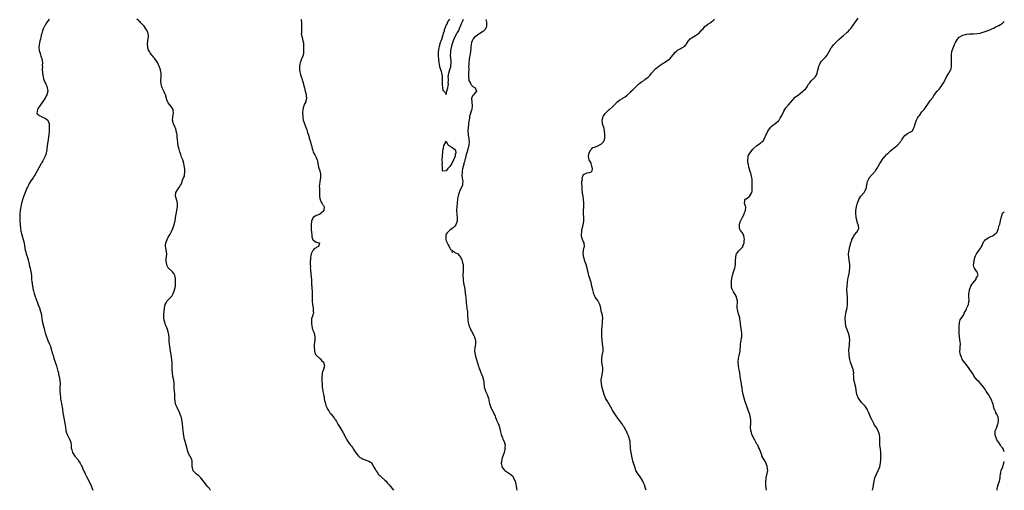
# Model space of a CAD drawing. Units: inches. Extents: x 2568000 to 2571000, y 1500000 to 1503000.
# Drawn here: x 2570455 to 2571000, y 1500000 to 1500261 of the extents above; entities that cross this region are included whole.
import ezdxf

# ---------------------------------------------------------------- set-up
doc = ezdxf.new("R2010")
doc.units = ezdxf.units.IN
doc.header["$MEASUREMENT"] = 0
doc.layers.add('LD25681500_10ft', color=71, linetype='Continuous')

msp = doc.modelspace()

# ---------------------------------------------------------------- linework, layer by layer
at = {"layer": 'LD25681500_10ft'}
for points, elevation in [([(2570471.04, 1500261), (2570469.63, 1500259), (2570468.65, 1500257.35), (2570468.46, 1500257), (2570467.99, 1500255.99), (2570467.57, 1500255), (2570467.47, 1500254.53), (2570466.94, 1500253.06), (2570466.84, 1500252.84), (2570466.38, 1500251), (2570466.2, 1500249.8), (2570465.99, 1500249), (2570465.75, 1500247.75), (2570465.63, 1500247), (2570465.43, 1500245), (2570465.62, 1500243.62), (2570465.69, 1500243), (2570466.05, 1500241.95), (2570466.55, 1500240.55), (2570467.05, 1500239), (2570467.32, 1500237), (2570467.29, 1500235.29), (2570467.31, 1500234.69), (2570467.27, 1500233), (2570467.36, 1500231.36), (2570467.4, 1500231), (2570467.72, 1500229), (2570467.98, 1500227.98), (2570468.3, 1500227), (2570469.24, 1500225), (2570469.76, 1500223.76), (2570470.05, 1500223), (2570470.15, 1500222.15), (2570470.26, 1500221), (2570469.75, 1500219), (2570469.5, 1500218.5), (2570469, 1500217.54), (2570468.67, 1500217), (2570465.86, 1500213), (2570465, 1500211.65), (2570464.62, 1500211), (2570464.44, 1500209.56), (2570464.22, 1500209), (2570464.49, 1500208.49), (2570465, 1500208.11), (2570465.58, 1500207.58), (2570466.8, 1500207), (2570467, 1500206.93), (2570469, 1500205.96), (2570469.6, 1500205.6), (2570470.28, 1500205), (2570470.55, 1500204.55), (2570471.1, 1500203.1), (2570471.13, 1500203), (2570471.14, 1500202.86), (2570471.17, 1500201), (2570471.06, 1500198.94), (2570470.85, 1500197), (2570470.27, 1500193), (2570470.02, 1500191), (2570469.83, 1500189), (2570469.63, 1500187.63), (2570469.51, 1500187), (2570469.36, 1500186.64), (2570468.83, 1500185), (2570467.51, 1500182.49), (2570467, 1500181.54), (2570466.8, 1500181.2), (2570466.67, 1500181), (2570465.34, 1500178.66), (2570463.4, 1500175), (2570463, 1500174.32), (2570462.16, 1500173), (2570461, 1500171.4), (2570460.07, 1500169.93), (2570459.58, 1500169), (2570459, 1500167.84), (2570458.62, 1500167), (2570458.16, 1500165.84), (2570457.78, 1500165), (2570457.03, 1500163.03), (2570456.55, 1500161.45), (2570456.38, 1500161), (2570456.13, 1500160.13), (2570455.83, 1500159), (2570455.4, 1500157), (2570455.08, 1500155.08), (2570454.84, 1500153), (2570454.76, 1500151), (2570454.78, 1500150.78), (2570454.85, 1500149), (2570455.21, 1500145), (2570455.45, 1500143.45), (2570455.54, 1500143), (2570455.79, 1500142.21), (2570456.25, 1500140.25), (2570456.72, 1500139), (2570457.19, 1500137), (2570457.38, 1500135.38), (2570457.79, 1500133), (2570458.1, 1500132.1), (2570458.39, 1500131), (2570459.02, 1500129), (2570459.57, 1500127), (2570459.77, 1500126.23), (2570460.23, 1500124.23), (2570460.56, 1500123), (2570460.98, 1500121.02), (2570461.23, 1500119), (2570461.38, 1500117), (2570461.54, 1500115.54), (2570461.58, 1500115), (2570461.68, 1500114.32), (2570461.9, 1500113), (2570462.31, 1500111), (2570462.45, 1500110.45), (2570462.79, 1500109), (2570463.34, 1500107.34), (2570463.44, 1500107), (2570463.68, 1500106.32), (2570464.43, 1500104.43), (2570465, 1500102.71), (2570465.67, 1500101), (2570466.37, 1500099), (2570466.75, 1500097.25), (2570466.85, 1500096.85), (2570467.07, 1500095), (2570467.43, 1500093), (2570467.96, 1500091), (2570468.25, 1500089.75), (2570468.58, 1500088.58), (2570468.9, 1500087), (2570469, 1500086.64), (2570469.56, 1500085), (2570470.02, 1500084.02), (2570470.43, 1500083), (2570471.32, 1500081), (2570471.78, 1500079.78), (2570472.05, 1500079), (2570473, 1500075.68), (2570473.23, 1500074.77), (2570473.75, 1500073), (2570474.07, 1500072.07), (2570474.41, 1500071), (2570475.09, 1500069), (2570475.96, 1500066.04), (2570476.18, 1500065), (2570476.25, 1500064.25), (2570476.65, 1500063), (2570477.05, 1500061), (2570477.12, 1500059), (2570477.11, 1500058.89), (2570477.01, 1500057), (2570477, 1500055), (2570477.16, 1500053.16), (2570477.15, 1500053), (2570477.38, 1500051.38), (2570477.39, 1500051), (2570477.44, 1500050.56), (2570477.71, 1500049), (2570477.92, 1500047.92), (2570478.45, 1500045), (2570478.5, 1500044.5), (2570478.71, 1500043), (2570478.95, 1500041), (2570479.3, 1500039), (2570479.71, 1500037), (2570479.88, 1500035.88), (2570480.29, 1500033.71), (2570480.39, 1500033), (2570480.48, 1500032.48), (2570480.99, 1500031), (2570482.04, 1500029), (2570482.36, 1500028.36), (2570482.92, 1500027), (2570483, 1500026.53), (2570483.19, 1500025), (2570483.34, 1500023.34), (2570483.39, 1500023), (2570483.6, 1500022.4), (2570484.05, 1500021), (2570484.39, 1500020.39), (2570485.32, 1500019), (2570486.9, 1500017), (2570487.77, 1500015.77), (2570488.26, 1500015), (2570489, 1500013.57), (2570489.27, 1500013), (2570489.77, 1500011.77), (2570490.13, 1500011), (2570490.39, 1500010.39), (2570491, 1500009.18), (2570491.67, 1500007.67), (2570494.11, 1500003), (2570494.97, 1500001), (2570495.19, 1500000)], 8720), ([(2570560.41, 1500000), (2570560.26, 1500000.32), (2570559.82, 1500001), (2570559, 1500001.96), (2570558.08, 1500003), (2570557.62, 1500003.62), (2570555, 1500006.97), (2570553.94, 1500007.94), (2570552.58, 1500009), (2570550.86, 1500010.86), (2570550.77, 1500011), (2570550.39, 1500012.39), (2570550.28, 1500013), (2570550.34, 1500015), (2570550.19, 1500016.19), (2570550.02, 1500017), (2570548.3, 1500020.3), (2570548.02, 1500021), (2570547.69, 1500022.31), (2570547.5, 1500023), (2570547.01, 1500025), (2570546.43, 1500027), (2570546.09, 1500028.09), (2570545.89, 1500029), (2570545.68, 1500030.32), (2570545.54, 1500031), (2570545.46, 1500031.46), (2570545.32, 1500033), (2570545.18, 1500034.82), (2570544.96, 1500036.96), (2570544.62, 1500039), (2570544.32, 1500040.32), (2570544.08, 1500041), (2570543.53, 1500042.47), (2570543.37, 1500043), (2570542.6, 1500044.6), (2570541.9, 1500045.9), (2570541.39, 1500047), (2570541.28, 1500047.28), (2570540.86, 1500049), (2570540.69, 1500051), (2570540.59, 1500053.41), (2570540.44, 1500055), (2570540.34, 1500056.34), (2570540.32, 1500057.68), (2570540.27, 1500059), (2570540.04, 1500061), (2570539.63, 1500063), (2570539.34, 1500065), (2570539.27, 1500066.73), (2570539.25, 1500069), (2570539.11, 1500071), (2570538.65, 1500075), (2570538.36, 1500077), (2570537.86, 1500079.86), (2570537.67, 1500081), (2570537.54, 1500082.46), (2570537.51, 1500083), (2570537.53, 1500083.53), (2570537.48, 1500085), (2570537.24, 1500087), (2570537, 1500087.78), (2570536.6, 1500089), (2570535.78, 1500091), (2570535.59, 1500091.59), (2570535.08, 1500093), (2570534.67, 1500095), (2570534.63, 1500096.63), (2570534.59, 1500097), (2570534.6, 1500097.4), (2570534.72, 1500099), (2570534.92, 1500101), (2570535.24, 1500102.76), (2570535.31, 1500103), (2570535.8, 1500103.8), (2570536.46, 1500105), (2570536.72, 1500105.28), (2570537, 1500105.52), (2570537.77, 1500106.23), (2570538.51, 1500107), (2570539, 1500107.58), (2570539.71, 1500109), (2570540.1, 1500109.9), (2570540.48, 1500111), (2570541.02, 1500113), (2570541.12, 1500115.12), (2570541.04, 1500117.04), (2570541, 1500117.36), (2570540.63, 1500119), (2570540.07, 1500120.07), (2570539.35, 1500121), (2570539, 1500121.39), (2570537.09, 1500123), (2570537, 1500123.15), (2570536.39, 1500124.39), (2570536.15, 1500125), (2570536.03, 1500125.97), (2570535.86, 1500127), (2570535.92, 1500127.92), (2570536.2, 1500131), (2570535.95, 1500133), (2570535.71, 1500134.29), (2570535.56, 1500135), (2570535.57, 1500135.57), (2570535.7, 1500137), (2570536.06, 1500137.94), (2570536.41, 1500139), (2570537, 1500140.14), (2570537.51, 1500141), (2570538.04, 1500141.96), (2570538.66, 1500143), (2570539.55, 1500145), (2570539.95, 1500146.05), (2570540.27, 1500147), (2570540.7, 1500148.7), (2570540.79, 1500149), (2570540.83, 1500149.17), (2570541, 1500150.53), (2570541.1, 1500151.1), (2570541.36, 1500153), (2570541.77, 1500155), (2570542.12, 1500157), (2570542.13, 1500158.13), (2570542.13, 1500159), (2570541.93, 1500159.93), (2570540.98, 1500163), (2570541.28, 1500165), (2570541.58, 1500165.58), (2570542.43, 1500167), (2570543, 1500167.79), (2570543.74, 1500169), (2570544.27, 1500169.73), (2570545, 1500171.74), (2570545.54, 1500173), (2570545.96, 1500174.04), (2570546.11, 1500175), (2570546.14, 1500176.14), (2570546.28, 1500177), (2570546.24, 1500177.76), (2570546.09, 1500179), (2570545.9, 1500179.9), (2570545.63, 1500181), (2570545.02, 1500183.02), (2570544.45, 1500184.45), (2570544.01, 1500185.99), (2570543.48, 1500187.48), (2570543.02, 1500189), (2570542.59, 1500190.59), (2570542.52, 1500191), (2570542.35, 1500192.35), (2570542.25, 1500193), (2570542.13, 1500193.87), (2570542.03, 1500196.03), (2570541.87, 1500197), (2570541.81, 1500197.81), (2570541.5, 1500199), (2570541.4, 1500199.4), (2570541, 1500200.5), (2570540.88, 1500200.88), (2570539.97, 1500203), (2570539.7, 1500203.7), (2570539.4, 1500205), (2570539.58, 1500206.42), (2570539.59, 1500207), (2570539.71, 1500207.71), (2570539.99, 1500209), (2570539.77, 1500210.23), (2570539.68, 1500211), (2570539.44, 1500211.44), (2570539, 1500212.07), (2570538.56, 1500212.56), (2570537, 1500214.67), (2570536.79, 1500215), (2570536.29, 1500216.29), (2570535.52, 1500219), (2570535.37, 1500219.37), (2570534.76, 1500220.76), (2570534.09, 1500222.09), (2570533.68, 1500223), (2570533.51, 1500223.51), (2570533.08, 1500225), (2570532.93, 1500227), (2570533.1, 1500229.1), (2570533.13, 1500231), (2570532.72, 1500232.72), (2570532.69, 1500233), (2570532.53, 1500233.47), (2570531.97, 1500235), (2570531.68, 1500235.68), (2570530.98, 1500237), (2570529.35, 1500239.35), (2570529, 1500239.72), (2570528.47, 1500240.47), (2570528.02, 1500241), (2570527, 1500242.39), (2570526.58, 1500243), (2570526.05, 1500244.05), (2570525.73, 1500245), (2570525.63, 1500245.63), (2570525.58, 1500247), (2570525.79, 1500249), (2570525.84, 1500250.16), (2570526.03, 1500251), (2570526.07, 1500252.07), (2570525.71, 1500253.71), (2570525, 1500255), (2570524.24, 1500256.24), (2570523.6, 1500257), (2570523, 1500257.74), (2570521.93, 1500259), (2570521.49, 1500259.49), (2570521, 1500259.89), (2570520.43, 1500260.43), (2570519.64, 1500261)], 8710), ([(2570610.4, 1500261), (2570610.58, 1500260.58), (2570610.81, 1500259), (2570610.84, 1500257.16), (2570610.88, 1500257), (2570610.76, 1500255), (2570610.74, 1500253.26), (2570610.72, 1500253), (2570611, 1500251.43), (2570611.08, 1500251.08), (2570611.09, 1500250.91), (2570611.59, 1500249), (2570611.83, 1500247.83), (2570611.91, 1500246.09), (2570611.99, 1500245), (2570611.97, 1500243.97), (2570612, 1500243), (2570611.94, 1500242.06), (2570611.68, 1500241), (2570611, 1500239.22), (2570610.88, 1500239), (2570610.36, 1500237.64), (2570610.06, 1500237), (2570609.83, 1500235.83), (2570609.7, 1500235), (2570609.72, 1500234.28), (2570609.67, 1500233), (2570609.85, 1500231.85), (2570609.99, 1500231), (2570610.26, 1500230.26), (2570610.62, 1500229), (2570610.75, 1500228.75), (2570611.25, 1500227.25), (2570611.31, 1500227), (2570611.91, 1500225), (2570612.07, 1500224.07), (2570612.4, 1500223), (2570612.86, 1500221.14), (2570612.9, 1500220.9), (2570613, 1500220.57), (2570613.31, 1500219.31), (2570613.35, 1500219), (2570613.35, 1500218.65), (2570613.49, 1500217), (2570613.05, 1500215), (2570613, 1500214.88), (2570612.31, 1500213.69), (2570612.07, 1500213), (2570611.82, 1500211.82), (2570611.58, 1500211), (2570611.45, 1500209), (2570611.48, 1500207), (2570611.55, 1500206.45), (2570611.78, 1500205), (2570612.12, 1500204.12), (2570612.44, 1500203), (2570613.72, 1500199.72), (2570613.95, 1500199), (2570614.22, 1500198.22), (2570614.68, 1500196.68), (2570615, 1500195.51), (2570615.13, 1500195.13), (2570615.75, 1500193), (2570616.01, 1500192.01), (2570616.32, 1500191), (2570616.77, 1500189.23), (2570616.83, 1500188.83), (2570617, 1500188.32), (2570617.27, 1500187.27), (2570617.4, 1500187), (2570618.17, 1500185.83), (2570618.75, 1500184.75), (2570619, 1500184.4), (2570619.39, 1500183.39), (2570619.57, 1500183), (2570619.68, 1500182.32), (2570619.85, 1500181), (2570620.07, 1500180.07), (2570620.29, 1500179), (2570621.02, 1500177), (2570621.34, 1500175.34), (2570621.37, 1500175), (2570621.26, 1500173), (2570620.97, 1500171), (2570620.8, 1500169.2), (2570620.73, 1500169), (2570620.68, 1500168.67), (2570620.73, 1500167), (2570620.82, 1500165.18), (2570620.8, 1500165), (2570620.82, 1500164.82), (2570620.73, 1500163), (2570621, 1500161.55), (2570621.06, 1500161), (2570621.67, 1500159.67), (2570622.07, 1500159), (2570622.38, 1500158.38), (2570623, 1500157.73), (2570623.32, 1500157), (2570623.22, 1500155), (2570623.16, 1500154.84), (2570623, 1500154.61), (2570622.09, 1500153.91), (2570621, 1500152.92), (2570620.84, 1500152.84), (2570619, 1500152.25), (2570617.16, 1500151), (2570617.09, 1500150.91), (2570617, 1500150.74), (2570616.36, 1500149), (2570616.08, 1500147), (2570616.09, 1500145.91), (2570616.24, 1500144.24), (2570616.32, 1500143), (2570616.47, 1500141.53), (2570616.47, 1500140.47), (2570617, 1500138.82), (2570617.39, 1500138.61), (2570619, 1500137.41), (2570620.81, 1500137), (2570620.87, 1500136.87), (2570620.27, 1500135), (2570619.37, 1500134.63), (2570619, 1500134.31), (2570618.02, 1500133.98), (2570617.23, 1500133), (2570617, 1500132.79), (2570616.21, 1500131), (2570615.91, 1500130.09), (2570615.8, 1500129), (2570615.8, 1500127.8), (2570615.68, 1500127), (2570615.61, 1500126.39), (2570615.65, 1500125), (2570615.73, 1500123.73), (2570615.69, 1500123), (2570615.73, 1500122.27), (2570615.92, 1500119.92), (2570616.22, 1500117.78), (2570616.3, 1500117), (2570616.42, 1500115), (2570616.44, 1500113.56), (2570616.46, 1500113), (2570616.54, 1500112.54), (2570616.71, 1500109.29), (2570616.8, 1500108.8), (2570616.76, 1500107), (2570616.75, 1500104.75), (2570616.89, 1500103), (2570617.2, 1500101), (2570617.28, 1500099.28), (2570617.36, 1500099), (2570617.39, 1500098.61), (2570617.01, 1500097), (2570616.44, 1500095), (2570616.29, 1500093.71), (2570616.27, 1500093), (2570616.34, 1500092.34), (2570616.45, 1500091), (2570616.97, 1500089.03), (2570617.6, 1500087.6), (2570617.78, 1500087), (2570618.27, 1500085), (2570618.22, 1500084.22), (2570618.18, 1500083), (2570617.89, 1500081), (2570617.87, 1500079.87), (2570617.88, 1500079), (2570618.02, 1500077.98), (2570618.02, 1500077), (2570618.18, 1500076.18), (2570618.79, 1500075), (2570621, 1500073.08), (2570621.08, 1500073), (2570621.95, 1500071.95), (2570622.94, 1500071), (2570622.94, 1500070.94), (2570623.57, 1500069), (2570623.01, 1500067), (2570622.42, 1500065.58), (2570622.3, 1500065), (2570622.25, 1500064.25), (2570622.06, 1500063), (2570622.03, 1500062.03), (2570622.08, 1500061), (2570622.05, 1500060.05), (2570622.17, 1500059), (2570622.28, 1500057.72), (2570622.27, 1500057), (2570622.39, 1500056.39), (2570622.6, 1500055), (2570622.71, 1500054.71), (2570623, 1500053.19), (2570623.33, 1500051.33), (2570623.35, 1500051), (2570623.4, 1500050.6), (2570623.73, 1500049), (2570624.04, 1500048.04), (2570624.32, 1500047), (2570625, 1500045.43), (2570625.21, 1500045), (2570625.94, 1500043.94), (2570626.54, 1500043), (2570627, 1500042.44), (2570628.11, 1500041), (2570628.53, 1500040.53), (2570629, 1500039.83), (2570629.36, 1500039.36), (2570629.55, 1500039), (2570630.13, 1500038.13), (2570631, 1500036.61), (2570631.61, 1500035.61), (2570632.02, 1500035), (2570633.9, 1500031.9), (2570635.3, 1500029), (2570635.95, 1500027.95), (2570636.46, 1500027), (2570637, 1500026.36), (2570637.98, 1500025), (2570638.45, 1500024.45), (2570639, 1500023.7), (2570639.31, 1500023.31), (2570639.47, 1500023), (2570640.17, 1500021.83), (2570640.81, 1500020.81), (2570641, 1500020.53), (2570642.32, 1500019), (2570643, 1500018.42), (2570644.35, 1500017.65), (2570645, 1500017.3), (2570646.67, 1500016.67), (2570647, 1500016.49), (2570648.19, 1500016.19), (2570649, 1500015.51), (2570649.36, 1500015.36), (2570649.55, 1500015), (2570650.43, 1500013.57), (2570650.9, 1500012.9), (2570651.62, 1500011.62), (2570651.91, 1500011), (2570653, 1500009.46), (2570653.36, 1500009), (2570654.12, 1500008.12), (2570655, 1500007.42), (2570655.2, 1500007.2), (2570657, 1500005.6), (2570657.62, 1500005), (2570658.21, 1500004.21), (2570659, 1500003.49), (2570659.22, 1500003.23), (2570659.45, 1500003), (2570661.06, 1500001), (2570661.82, 1500000)], 8700), ([(2570692.68, 1500261), (2570692.19, 1500260.19), (2570691.56, 1500259), (2570691.47, 1500258.54), (2570691, 1500257.82), (2570690.75, 1500257.25), (2570690.61, 1500257), (2570690.34, 1500256.34), (2570689.9, 1500255), (2570689.77, 1500254.23), (2570689.3, 1500253), (2570689, 1500252.1), (2570688.68, 1500251), (2570688.28, 1500249.72), (2570687.48, 1500247.48), (2570687.33, 1500247), (2570687.29, 1500246.71), (2570687, 1500245.82), (2570686.8, 1500245), (2570686.54, 1500243), (2570686.5, 1500241), (2570686.54, 1500240.54), (2570686.63, 1500239), (2570686.68, 1500238.68), (2570686.84, 1500237), (2570687, 1500235.9), (2570687.25, 1500234.75), (2570687.79, 1500233), (2570688.13, 1500232.13), (2570688.41, 1500231), (2570688.66, 1500229.34), (2570688.74, 1500229), (2570688.76, 1500228.77), (2570688.75, 1500227), (2570688.7, 1500225.3), (2570688.71, 1500224.71), (2570688.82, 1500223), (2570689, 1500221.6), (2570689.64, 1500221), (2570690.36, 1500220.36), (2570691, 1500219.22), (2570691.3, 1500221), (2570691.76, 1500223), (2570691.97, 1500223.96), (2570692.14, 1500225), (2570692.1, 1500225.9), (2570692.16, 1500227), (2570692.15, 1500228.15), (2570692.06, 1500229), (2570692.36, 1500231), (2570693.03, 1500233), (2570693.5, 1500234.5), (2570693.59, 1500235), (2570693.69, 1500237), (2570693.63, 1500237.63), (2570693.42, 1500239.42), (2570693.29, 1500241), (2570693.47, 1500242.53), (2570693.45, 1500243), (2570693.51, 1500243.51), (2570694.09, 1500246.09), (2570694.32, 1500247), (2570694.92, 1500249.08), (2570695.58, 1500250.42), (2570695.77, 1500251), (2570696.76, 1500253), (2570697, 1500253.41), (2570697.7, 1500254.3), (2570698.65, 1500256.65), (2570698.83, 1500257), (2570699, 1500257.53), (2570699.44, 1500258.56), (2570699.59, 1500259), (2570700.08, 1500260.08), (2570700.52, 1500261)], 8690), ([(2570712.81, 1500260.81), (2570713, 1500260.06), (2570713.28, 1500259.28), (2570713.2, 1500258.8), (2570713.31, 1500257), (2570713, 1500256.28), (2570712.29, 1500255), (2570711.65, 1500254.35), (2570711, 1500253.87), (2570709.58, 1500253), (2570709, 1500252.56), (2570707.57, 1500251.57), (2570706.69, 1500251), (2570705.91, 1500250.09), (2570705.23, 1500249), (2570705, 1500248.01), (2570704.74, 1500247), (2570704.62, 1500245.38), (2570704.6, 1500244.6), (2570704.46, 1500243), (2570704.23, 1500241.77), (2570704.1, 1500241), (2570703.82, 1500239.82), (2570703.65, 1500239), (2570703.57, 1500238.43), (2570703.39, 1500237), (2570703.44, 1500235.44), (2570703.38, 1500234.62), (2570703.41, 1500233), (2570703.33, 1500231.33), (2570703.3, 1500231), (2570703.23, 1500229), (2570703.4, 1500227.4), (2570703.49, 1500227), (2570704.2, 1500225.8), (2570704.56, 1500225), (2570704.71, 1500224.71), (2570705, 1500224.49), (2570705.69, 1500223.69), (2570707.01, 1500223), (2570707.63, 1500221), (2570707, 1500220.07), (2570706.01, 1500219), (2570705.51, 1500218.49), (2570704.98, 1500217.02), (2570705.06, 1500215), (2570705.38, 1500213), (2570705.18, 1500211.18), (2570705.16, 1500211), (2570705, 1500210.56), (2570704.52, 1500209.48), (2570704.24, 1500208.24), (2570703.88, 1500207), (2570703.81, 1500206.19), (2570703.38, 1500203.38), (2570703.37, 1500202.63), (2570703.12, 1500201), (2570702.98, 1500198.98), (2570703.1, 1500197), (2570703.36, 1500195.36), (2570703.44, 1500195), (2570703.47, 1500194.53), (2570703.67, 1500193), (2570703.56, 1500191.56), (2570703.43, 1500191), (2570703.31, 1500190.69), (2570702.98, 1500188.98), (2570702.34, 1500187), (2570701.96, 1500186.04), (2570701.8, 1500185), (2570701.43, 1500183.42), (2570701.28, 1500183), (2570701, 1500181.9), (2570700.73, 1500181.27), (2570700.71, 1500181), (2570700.65, 1500180.65), (2570699.88, 1500178.12), (2570699.74, 1500177), (2570699.71, 1500175.71), (2570699.62, 1500175), (2570699.67, 1500174.33), (2570699.83, 1500173), (2570699.92, 1500171.92), (2570700.09, 1500171), (2570700.04, 1500169.96), (2570699.88, 1500169), (2570699.03, 1500167), (2570698.33, 1500165.67), (2570698.11, 1500165), (2570697.8, 1500163.8), (2570697.54, 1500163), (2570697.44, 1500162.56), (2570697.19, 1500161), (2570697, 1500159.27), (2570696.95, 1500159), (2570696.78, 1500157.22), (2570696.7, 1500155), (2570696.78, 1500153.22), (2570696.79, 1500152.79), (2570696.97, 1500151), (2570697.01, 1500149), (2570696.31, 1500147), (2570695.74, 1500146.26), (2570695, 1500145.6), (2570694.61, 1500145.39), (2570694.18, 1500145), (2570693, 1500144.14), (2570691.77, 1500143), (2570691.41, 1500142.59), (2570691, 1500141.79), (2570690.77, 1500141.23), (2570690.75, 1500141), (2570690.78, 1500140.78), (2570690.75, 1500139), (2570691, 1500138.1), (2570691.5, 1500137), (2570691.94, 1500135.94), (2570692.65, 1500135), (2570693, 1500134.04), (2570693.34, 1500133.34), (2570694.18, 1500133), (2570693.99, 1500131.99), (2570695, 1500132.53), (2570695.71, 1500131.71), (2570697, 1500131.25), (2570697.13, 1500131.12), (2570699, 1500128.89), (2570699.63, 1500127.63), (2570699.8, 1500127), (2570700, 1500126), (2570700.26, 1500125), (2570700.39, 1500123), (2570700.34, 1500121.66), (2570700.17, 1500119), (2570700.25, 1500117), (2570700.32, 1500116.32), (2570700.52, 1500115), (2570700.92, 1500113.08), (2570701, 1500112.61), (2570701.23, 1500111), (2570701.65, 1500107.65), (2570701.76, 1500107), (2570701.89, 1500106.11), (2570701.98, 1500105), (2570702.01, 1500104.01), (2570702.21, 1500102.21), (2570702.36, 1500101), (2570702.46, 1500100.46), (2570702.66, 1500099), (2570702.77, 1500097.23), (2570702.81, 1500096.81), (2570702.88, 1500095), (2570703, 1500094.14), (2570703.13, 1500093), (2570703.48, 1500091.48), (2570703.62, 1500091), (2570704.15, 1500089.85), (2570704.64, 1500088.64), (2570705, 1500088.16), (2570706.25, 1500085.75), (2570706.59, 1500085), (2570706.65, 1500084.65), (2570707, 1500083.65), (2570707.17, 1500083), (2570707.12, 1500081), (2570707, 1500080.25), (2570706.74, 1500079), (2570706.65, 1500077.35), (2570706.64, 1500077), (2570706.95, 1500075), (2570707.49, 1500073), (2570708.6, 1500069.4), (2570708.7, 1500069), (2570708.75, 1500068.75), (2570709, 1500068.12), (2570709.28, 1500067.28), (2570709.69, 1500066.31), (2570710.19, 1500065), (2570710.4, 1500064.4), (2570711, 1500062.99), (2570711.54, 1500061), (2570711.72, 1500059.73), (2570711.81, 1500059), (2570711.9, 1500058.1), (2570712.04, 1500057), (2570712.25, 1500056.25), (2570712.62, 1500055), (2570713, 1500054.22), (2570713.55, 1500053), (2570713.96, 1500051.96), (2570714.3, 1500051), (2570714.8, 1500048.8), (2570715, 1500048.08), (2570715.27, 1500047), (2570716.1, 1500045), (2570716.4, 1500044.4), (2570717.11, 1500043.11), (2570718.07, 1500041), (2570718.28, 1500040.28), (2570718.83, 1500039), (2570718.88, 1500038.88), (2570719.75, 1500037), (2570720.13, 1500036.13), (2570720.49, 1500035), (2570720.86, 1500033.14), (2570721.37, 1500031), (2570722.15, 1500029), (2570722.38, 1500028.38), (2570723, 1500027), (2570723.51, 1500025), (2570723.47, 1500023.47), (2570723.52, 1500023), (2570723.44, 1500022.56), (2570722.99, 1500021.01), (2570722.3, 1500019), (2570722, 1500018), (2570721.74, 1500017), (2570721.4, 1500015), (2570721.48, 1500014.52), (2570721.66, 1500013), (2570722.22, 1500012.22), (2570723, 1500011.37), (2570723.16, 1500011.16), (2570723.33, 1500011), (2570725, 1500009.93), (2570726.73, 1500008.73), (2570727, 1500008.51), (2570727.76, 1500007.76), (2570728.22, 1500007), (2570729, 1500005.19), (2570729.06, 1500005), (2570729.44, 1500003.44), (2570729.67, 1500002.33), (2570729.91, 1500001), (2570730.01, 1500000.09), (2570730.04, 1500000)], 8690), ([(2570801.6, 1500000), (2570801.37, 1500001), (2570800.68, 1500003), (2570800.14, 1500004.14), (2570799.84, 1500005), (2570798.7, 1500007), (2570798.01, 1500008.01), (2570797.21, 1500009), (2570796.03, 1500011), (2570795.78, 1500011.78), (2570795.33, 1500013), (2570794.72, 1500015), (2570794.36, 1500016.36), (2570794.14, 1500017), (2570793.67, 1500019), (2570793.35, 1500021), (2570793.09, 1500022.91), (2570792.74, 1500027), (2570792.39, 1500028.39), (2570792.28, 1500029), (2570791.91, 1500030.09), (2570791.53, 1500031), (2570791.34, 1500031.34), (2570791, 1500032.17), (2570790.73, 1500032.73), (2570790.63, 1500033), (2570789.51, 1500035), (2570789.3, 1500035.3), (2570789, 1500035.77), (2570788.15, 1500037), (2570787, 1500038.61), (2570785.95, 1500039.95), (2570785, 1500041.23), (2570783.5, 1500043.5), (2570783, 1500044.38), (2570782.11, 1500046.11), (2570781.4, 1500047.4), (2570780.64, 1500048.64), (2570780.39, 1500049), (2570779.24, 1500051), (2570778.4, 1500053), (2570777.82, 1500055), (2570777.33, 1500057), (2570776.95, 1500059), (2570776.82, 1500061), (2570776.83, 1500061.17), (2570777.04, 1500062.96), (2570777.49, 1500065), (2570777.61, 1500066.39), (2570777.76, 1500067), (2570777.72, 1500067.72), (2570777.54, 1500069), (2570777.14, 1500071), (2570777.06, 1500073), (2570777.35, 1500074.66), (2570777.84, 1500077), (2570777.87, 1500078.13), (2570777.82, 1500079), (2570777.67, 1500079.66), (2570777.29, 1500083), (2570777.29, 1500083.29), (2570777.19, 1500085), (2570777.14, 1500086.86), (2570777.16, 1500087.16), (2570777.17, 1500089), (2570777.25, 1500090.75), (2570777.5, 1500093), (2570777.58, 1500094.42), (2570777.69, 1500095), (2570777.43, 1500097), (2570777, 1500098.68), (2570776.56, 1500100.56), (2570776.54, 1500101), (2570776.38, 1500101.62), (2570775.99, 1500103), (2570775.74, 1500103.74), (2570775, 1500105.05), (2570773.5, 1500107), (2570773.31, 1500107.31), (2570773, 1500107.98), (2570772.7, 1500108.7), (2570772.48, 1500109.52), (2570772.05, 1500111), (2570771.62, 1500113), (2570771.18, 1500115.18), (2570770.75, 1500116.75), (2570770.01, 1500119), (2570769.77, 1500119.77), (2570768.92, 1500123), (2570768.36, 1500125), (2570768.04, 1500125.96), (2570767.72, 1500127), (2570767.59, 1500127.59), (2570767.14, 1500129), (2570766.88, 1500131), (2570767.05, 1500133), (2570767.37, 1500134.63), (2570767.5, 1500135), (2570767.37, 1500137), (2570767, 1500137.71), (2570766.51, 1500139), (2570766.07, 1500140.07), (2570765.95, 1500141), (2570765.86, 1500141.86), (2570765.96, 1500143), (2570766.12, 1500144.12), (2570766.31, 1500145), (2570766.83, 1500147), (2570767.23, 1500149), (2570767.22, 1500150.78), (2570767.24, 1500151), (2570767.25, 1500151.25), (2570766.98, 1500153), (2570766.91, 1500155), (2570767.1, 1500157), (2570767.16, 1500159), (2570767, 1500161), (2570766.73, 1500163), (2570766.49, 1500164.49), (2570766.45, 1500165), (2570766.3, 1500166.3), (2570766.25, 1500167), (2570766.21, 1500168.21), (2570766.1, 1500169.9), (2570766.14, 1500171), (2570766.34, 1500172.34), (2570766.29, 1500173), (2570767.01, 1500174.99), (2570769, 1500175.87), (2570770.04, 1500176.04), (2570771, 1500176.3), (2570771.71, 1500177), (2570771.95, 1500178.05), (2570771.84, 1500179), (2570771.58, 1500179.58), (2570771.19, 1500181), (2570771, 1500181.48), (2570770.08, 1500183), (2570769.84, 1500183.84), (2570769.7, 1500185), (2570770.1, 1500187), (2570771, 1500188.58), (2570771.32, 1500189), (2570772.15, 1500189.85), (2570773, 1500190.05), (2570774.54, 1500190.54), (2570775, 1500190.77), (2570775.37, 1500191), (2570777, 1500191.92), (2570777.97, 1500193), (2570778.33, 1500193.67), (2570778.77, 1500195), (2570778.85, 1500197), (2570778.82, 1500197.18), (2570778.63, 1500199), (2570778.43, 1500200.43), (2570778.17, 1500201), (2570777.63, 1500202.37), (2570777.5, 1500203), (2570777.53, 1500203.53), (2570777.23, 1500205), (2570777.62, 1500206.38), (2570777.92, 1500207), (2570779, 1500208.67), (2570779.29, 1500209), (2570780.11, 1500209.89), (2570781.15, 1500210.85), (2570781.38, 1500211), (2570783, 1500212.32), (2570783.61, 1500213), (2570785, 1500214.45), (2570785.24, 1500214.76), (2570785.52, 1500215), (2570787, 1500216.1), (2570788.49, 1500217), (2570788.83, 1500217.17), (2570789, 1500217.29), (2570790.09, 1500217.91), (2570791.22, 1500218.78), (2570793, 1500220.51), (2570793.43, 1500221), (2570794.22, 1500221.78), (2570795, 1500222.6), (2570795.35, 1500223), (2570797.48, 1500225), (2570798.3, 1500225.7), (2570799, 1500226.22), (2570800.3, 1500227), (2570801, 1500227.52), (2570802.81, 1500228.81), (2570803, 1500228.93), (2570803.98, 1500230.02), (2570804.68, 1500231), (2570806.41, 1500233), (2570806.7, 1500233.31), (2570807, 1500233.54), (2570807.75, 1500234.25), (2570808.78, 1500235), (2570809, 1500235.18), (2570809.47, 1500235.47), (2570811, 1500236.51), (2570811.89, 1500237), (2570812.56, 1500237.44), (2570813, 1500237.63), (2570814.81, 1500239), (2570815, 1500239.19), (2570816.5, 1500241), (2570816.67, 1500241.33), (2570817, 1500241.64), (2570817.54, 1500242.46), (2570818.27, 1500243), (2570819, 1500243.75), (2570820.53, 1500244.53), (2570821, 1500244.84), (2570821.39, 1500245), (2570823, 1500245.93), (2570823.47, 1500246.53), (2570823.74, 1500247), (2570825, 1500248.82), (2570825.1, 1500249), (2570826.01, 1500249.99), (2570827.19, 1500250.81), (2570829, 1500251.98), (2570830.64, 1500253), (2570831, 1500253.28), (2570831.85, 1500254.15), (2570832.54, 1500255), (2570833, 1500255.47), (2570834.35, 1500257), (2570834.68, 1500257.32), (2570835.85, 1500258.15), (2570837.2, 1500259), (2570839, 1500260.4), (2570839.54, 1500261)], 8680), ([(2570868.35, 1500000), (2570868.3, 1500000.35), (2570868.18, 1500001), (2570867.9, 1500003), (2570867.85, 1500003.85), (2570867.89, 1500005), (2570868.09, 1500005.91), (2570868.21, 1500007), (2570868.75, 1500009.25), (2570868.99, 1500011), (2570868.77, 1500013), (2570868.61, 1500013.39), (2570867.76, 1500015.76), (2570867, 1500016.92), (2570866.93, 1500017), (2570866.81, 1500017.19), (2570865.72, 1500019), (2570865.64, 1500019.64), (2570865.13, 1500021), (2570864.5, 1500023), (2570863.94, 1500023.94), (2570863.43, 1500025), (2570863, 1500025.6), (2570862.29, 1500027), (2570861.81, 1500027.81), (2570860.24, 1500031), (2570859.97, 1500031.97), (2570859.63, 1500033), (2570859.48, 1500035), (2570859.58, 1500037), (2570859.6, 1500039), (2570859.28, 1500041), (2570859, 1500042.04), (2570858.7, 1500043), (2570857.99, 1500045), (2570857.36, 1500046.63), (2570857.24, 1500047), (2570857.19, 1500047.19), (2570856.54, 1500049), (2570855.96, 1500051), (2570855.43, 1500053), (2570854.99, 1500055), (2570854.77, 1500056.77), (2570854.66, 1500057.34), (2570854.49, 1500059), (2570854.15, 1500061), (2570853.95, 1500061.95), (2570853.78, 1500063), (2570853.66, 1500063.66), (2570853.49, 1500065), (2570853.17, 1500066.83), (2570853, 1500067.59), (2570852.79, 1500068.79), (2570852.64, 1500071), (2570852.88, 1500073.12), (2570853.26, 1500074.74), (2570853.7, 1500077), (2570853.79, 1500077.79), (2570853.97, 1500079.97), (2570853.98, 1500081), (2570854.02, 1500081.98), (2570854.2, 1500083), (2570854.5, 1500084.5), (2570854.56, 1500085), (2570854.64, 1500086.64), (2570854.67, 1500087), (2570854.38, 1500088.38), (2570854.35, 1500089.65), (2570854.09, 1500091), (2570853.92, 1500091.92), (2570853.93, 1500093), (2570853.77, 1500093.77), (2570853.62, 1500095), (2570853.5, 1500095.5), (2570853, 1500097.15), (2570852.41, 1500099), (2570852.25, 1500100.25), (2570852.08, 1500101), (2570852.03, 1500101.97), (2570852.23, 1500104.23), (2570852.22, 1500105), (2570851.95, 1500106.05), (2570851.77, 1500107), (2570851.52, 1500107.52), (2570851, 1500108.42), (2570849.99, 1500109.99), (2570849.41, 1500111), (2570849.31, 1500111.31), (2570849, 1500112.49), (2570848.88, 1500113), (2570848.87, 1500115), (2570849, 1500116.3), (2570849.09, 1500117), (2570849.38, 1500118.62), (2570849.46, 1500119), (2570850.03, 1500121), (2570850.71, 1500123), (2570851, 1500124.23), (2570851.13, 1500125), (2570851.21, 1500127), (2570851.23, 1500127.23), (2570851.26, 1500129), (2570851.44, 1500130.56), (2570851.61, 1500131), (2570853, 1500132.56), (2570853.3, 1500133), (2570855, 1500134.71), (2570855.12, 1500134.88), (2570855.19, 1500135.19), (2570855.87, 1500137), (2570856.02, 1500137.98), (2570856.05, 1500139), (2570855.94, 1500139.94), (2570855.74, 1500141), (2570855, 1500142.69), (2570854.73, 1500143), (2570853.99, 1500143.99), (2570853.3, 1500145), (2570853.31, 1500146.69), (2570853.25, 1500147), (2570853.33, 1500147.33), (2570853.92, 1500149), (2570854.81, 1500151), (2570855.91, 1500153), (2570856.21, 1500153.79), (2570856.72, 1500155), (2570856.83, 1500156.83), (2570856.82, 1500157), (2570856.68, 1500157.32), (2570856.22, 1500159), (2570856.4, 1500160.4), (2570856.27, 1500161), (2570856.64, 1500161.36), (2570857, 1500161.51), (2570859.05, 1500162.95), (2570859.12, 1500163.12), (2570860.22, 1500165), (2570860.4, 1500165.6), (2570860.41, 1500167), (2570860.39, 1500168.39), (2570860.42, 1500169), (2570860.38, 1500169.62), (2570860.4, 1500171), (2570860.38, 1500172.38), (2570860.26, 1500173), (2570859.93, 1500174.07), (2570859.81, 1500175), (2570859.7, 1500175.7), (2570859.09, 1500177), (2570859, 1500177.28), (2570858.6, 1500179), (2570858.42, 1500180.42), (2570858.2, 1500181), (2570857.98, 1500182.02), (2570857.95, 1500183), (2570858.17, 1500184.17), (2570858.19, 1500185), (2570858.42, 1500185.58), (2570859, 1500186.72), (2570859.18, 1500187), (2570860.82, 1500189), (2570861, 1500189.19), (2570863, 1500190.99), (2570865, 1500192.36), (2570865.76, 1500193), (2570866.42, 1500193.58), (2570867.22, 1500194.78), (2570868.2, 1500197), (2570868.42, 1500197.58), (2570869.09, 1500199), (2570870.47, 1500201), (2570870.73, 1500201.27), (2570871.82, 1500202.18), (2570873, 1500203), (2570875, 1500204.7), (2570875.24, 1500205), (2570875.94, 1500206.06), (2570876.5, 1500207), (2570877.48, 1500209), (2570877.95, 1500210.05), (2570878.51, 1500211), (2570879, 1500211.77), (2570880.42, 1500213.58), (2570883, 1500216.54), (2570884.24, 1500217.76), (2570885.98, 1500219), (2570887, 1500219.79), (2570888.41, 1500221), (2570888.73, 1500221.27), (2570889, 1500221.64), (2570889.91, 1500222.09), (2570890.44, 1500223), (2570891, 1500223.89), (2570891.63, 1500225), (2570892.29, 1500225.71), (2570893, 1500226.83), (2570893.08, 1500226.92), (2570893.14, 1500227), (2570895, 1500228.68), (2570895.32, 1500229), (2570896.02, 1500229.98), (2570896.43, 1500231), (2570896.77, 1500232.77), (2570897.22, 1500234.78), (2570897.29, 1500235), (2570897.62, 1500235.62), (2570898.28, 1500237), (2570898.58, 1500237.42), (2570899, 1500237.9), (2570899.53, 1500238.47), (2570900.12, 1500239), (2570901, 1500239.87), (2570901.86, 1500241), (2570902.33, 1500241.67), (2570903.01, 1500243), (2570904.15, 1500245), (2570904.48, 1500245.52), (2570905, 1500246.23), (2570905.35, 1500246.65), (2570907, 1500248.36), (2570907.7, 1500249), (2570908.4, 1500249.6), (2570909.92, 1500251), (2570911, 1500251.89), (2570912.67, 1500253.33), (2570913, 1500253.67), (2570913.68, 1500254.32), (2570914.28, 1500255), (2570915, 1500255.87), (2570916.36, 1500257.64), (2570919, 1500261.46)], 8670), ([(2570927.09, 1500000), (2570927.51, 1500002.49), (2570927.62, 1500003), (2570927.91, 1500005), (2570928.1, 1500005.9), (2570928.35, 1500007), (2570929.18, 1500009), (2570930.2, 1500011), (2570931.01, 1500013), (2570931.47, 1500015), (2570931.65, 1500017), (2570931.7, 1500018.3), (2570931.68, 1500019.68), (2570931.71, 1500021), (2570931.53, 1500023), (2570931.15, 1500025), (2570931.03, 1500027.03), (2570931.14, 1500029), (2570930.89, 1500031), (2570930.33, 1500032.33), (2570930.09, 1500033), (2570929, 1500034.98), (2570928.17, 1500036.17), (2570927.69, 1500037), (2570927, 1500038.39), (2570926.75, 1500038.75), (2570926.61, 1500039), (2570925.65, 1500041), (2570925, 1500042.87), (2570924.3, 1500044.3), (2570924, 1500045), (2570923, 1500046.58), (2570922.67, 1500047), (2570921.79, 1500047.79), (2570921, 1500048.62), (2570919.18, 1500051), (2570919.11, 1500051.11), (2570919, 1500051.37), (2570918.55, 1500052.55), (2570918.42, 1500053), (2570918.18, 1500054.18), (2570917.76, 1500057), (2570917.25, 1500059), (2570917.19, 1500059.19), (2570916.77, 1500060.77), (2570916.75, 1500061), (2570916.75, 1500061.25), (2570916.6, 1500063), (2570916.58, 1500064.58), (2570916.61, 1500065), (2570916.33, 1500067), (2570915.6, 1500069), (2570914.79, 1500071), (2570914.41, 1500072.41), (2570914.3, 1500073), (2570914.2, 1500073.8), (2570914.08, 1500075), (2570914.09, 1500076.09), (2570913.99, 1500077), (2570913.97, 1500078.03), (2570914.08, 1500079), (2570914.26, 1500080.26), (2570914.32, 1500081.68), (2570914.43, 1500083), (2570914.24, 1500085), (2570913.69, 1500087), (2570912.96, 1500088.96), (2570912.33, 1500091), (2570912, 1500093), (2570911.96, 1500095), (2570912.12, 1500097), (2570912.27, 1500097.73), (2570912.47, 1500099), (2570912.9, 1500101.1), (2570913.16, 1500102.84), (2570913.17, 1500103), (2570913.16, 1500103.16), (2570913.22, 1500105), (2570913.11, 1500106.89), (2570912.95, 1500108.95), (2570912.88, 1500111), (2570912.95, 1500113.05), (2570913.13, 1500114.87), (2570913.18, 1500115.18), (2570913.43, 1500117), (2570913.64, 1500118.36), (2570914.02, 1500120.02), (2570914.21, 1500121), (2570914.3, 1500121.7), (2570914.49, 1500123), (2570914.49, 1500124.49), (2570914.47, 1500125), (2570913.89, 1500129), (2570913.81, 1500131), (2570914.01, 1500133), (2570914.42, 1500135), (2570914.96, 1500137), (2570915.48, 1500138.53), (2570915.65, 1500139), (2570916.4, 1500140.4), (2570916.7, 1500141), (2570917, 1500141.43), (2570918.28, 1500143), (2570919, 1500144.23), (2570919.39, 1500145), (2570919.18, 1500146.82), (2570919.14, 1500147), (2570918.54, 1500148.54), (2570918.46, 1500149), (2570917.95, 1500151), (2570917.91, 1500151.91), (2570917.72, 1500153), (2570917.76, 1500154.24), (2570917.84, 1500155), (2570918.22, 1500157), (2570918.58, 1500158.58), (2570918.7, 1500159), (2570919.39, 1500161), (2570920.02, 1500161.98), (2570920.64, 1500163), (2570922.42, 1500165), (2570922.66, 1500165.34), (2570923, 1500166.07), (2570923.35, 1500166.65), (2570923.45, 1500167), (2570923.87, 1500169), (2570924.05, 1500169.95), (2570924.31, 1500171), (2570925, 1500172.55), (2570925.23, 1500173), (2570926.75, 1500175), (2570928.58, 1500177), (2570928.77, 1500177.23), (2570929.59, 1500178.41), (2570931.08, 1500181), (2570931.81, 1500182.19), (2570932.39, 1500183), (2570933, 1500183.79), (2570934.02, 1500185), (2570935, 1500186.09), (2570935.46, 1500186.55), (2570935.84, 1500187), (2570937, 1500188.1), (2570938.07, 1500189), (2570939, 1500189.74), (2570939.75, 1500190.25), (2570940.73, 1500191), (2570941, 1500191.3), (2570942.47, 1500193), (2570942.65, 1500193.35), (2570943, 1500193.82), (2570943.42, 1500194.58), (2570943.8, 1500195), (2570945, 1500196.49), (2570945.61, 1500197), (2570946.34, 1500197.66), (2570947.64, 1500198.36), (2570949, 1500198.96), (2570949.06, 1500199), (2570950.16, 1500201), (2570950.35, 1500201.65), (2570950.55, 1500203), (2570951, 1500204.03), (2570951.35, 1500205), (2570951.95, 1500206.05), (2570952.56, 1500207), (2570953, 1500207.65), (2570954.42, 1500209.58), (2570955.55, 1500211), (2570958.41, 1500215), (2570959, 1500215.86), (2570960.36, 1500217.64), (2570961, 1500218.61), (2570962.85, 1500221), (2570963, 1500221.18), (2570963.86, 1500222.14), (2570964.48, 1500223), (2570965, 1500223.69), (2570966.35, 1500225.65), (2570966.99, 1500227), (2570967.98, 1500229), (2570968.38, 1500229.62), (2570969.22, 1500231), (2570969.45, 1500231.45), (2570970.35, 1500233), (2570970.52, 1500233.48), (2570970.82, 1500235), (2570970.8, 1500236.8), (2570970.81, 1500237.19), (2570970.73, 1500239), (2570970.77, 1500241), (2570970.79, 1500241.21), (2570971.03, 1500243), (2570971.62, 1500245), (2570972, 1500246), (2570972.51, 1500247), (2570973, 1500248.03), (2570973.59, 1500249), (2570974.04, 1500249.96), (2570975, 1500251), (2570977, 1500252.13), (2570978.43, 1500252.43), (2570979, 1500252.64), (2570980.8, 1500252.8), (2570981, 1500252.84), (2570983, 1500252.88), (2570985, 1500252.98), (2570986.76, 1500253.24), (2570987, 1500253.32), (2570988.32, 1500253.68), (2570991, 1500254.75), (2570994.06, 1500256.06), (2570995, 1500256.5), (2570997, 1500257.48), (2570997.94, 1500258.06), (2570999, 1500258.77), (2570999.27, 1500259), (2571000, 1500259.72)], 8660), ([(2571000, 1500021.4), (2570999.8, 1500021.8), (2570999.29, 1500023), (2570999, 1500023.57), (2570998.26, 1500024.26), (2570997.87, 1500025), (2570997, 1500026.57), (2570995.91, 1500027.91), (2570995.48, 1500029), (2570995, 1500030.55), (2570994.91, 1500031), (2570995, 1500033), (2570995.63, 1500034.37), (2570995.77, 1500035), (2570996.19, 1500036.19), (2570996.54, 1500037), (2570996.78, 1500039), (2570996.52, 1500040.52), (2570996.33, 1500041), (2570995.6, 1500042.4), (2570995.38, 1500043), (2570995.32, 1500043.32), (2570995, 1500043.94), (2570994.7, 1500044.7), (2570994.47, 1500045), (2570994.18, 1500045.82), (2570993.74, 1500047.74), (2570993.34, 1500049), (2570993, 1500049.81), (2570992.42, 1500051), (2570991.24, 1500053), (2570991, 1500053.34), (2570990.37, 1500054.37), (2570990.01, 1500055), (2570989.6, 1500055.6), (2570989, 1500056.41), (2570988.62, 1500057), (2570986.94, 1500059), (2570986, 1500060), (2570984.98, 1500060.98), (2570983.39, 1500063), (2570983.23, 1500063.23), (2570982.49, 1500064.49), (2570981, 1500066.95), (2570980.09, 1500068.09), (2570979.4, 1500069), (2570979, 1500069.59), (2570977.49, 1500071.49), (2570976.66, 1500072.66), (2570976.5, 1500073), (2570976.21, 1500073.79), (2570975.66, 1500075), (2570975.54, 1500075.54), (2570975.43, 1500077), (2570975.57, 1500078.43), (2570975.59, 1500079.59), (2570975.65, 1500081), (2570975.49, 1500082.51), (2570975.43, 1500083.43), (2570975.16, 1500085), (2570974.99, 1500087), (2570974.96, 1500089.04), (2570975.01, 1500090.99), (2570975.26, 1500093), (2570975.62, 1500094.38), (2570977.37, 1500097), (2570977.83, 1500098.17), (2570978.37, 1500099), (2570979, 1500100.26), (2570979.27, 1500101), (2570979.79, 1500102.21), (2570980.17, 1500103), (2570980.39, 1500104.39), (2570980.53, 1500105), (2570980.52, 1500105.48), (2570980.36, 1500107), (2570980.33, 1500108.33), (2570980.35, 1500109), (2570980.47, 1500109.53), (2570980.78, 1500111), (2570981, 1500111.59), (2570981.55, 1500113), (2570982, 1500114), (2570982.82, 1500115), (2570984.34, 1500117), (2570984.48, 1500117.52), (2570985, 1500118.31), (2570985.2, 1500118.8), (2570985.38, 1500119), (2570985.45, 1500119.45), (2570985, 1500120.72), (2570984.94, 1500120.94), (2570984.68, 1500121.32), (2570983.41, 1500123), (2570983.26, 1500123.26), (2570983, 1500124.63), (2570982.93, 1500124.93), (2570983.23, 1500126.77), (2570983.21, 1500127), (2570983.26, 1500127.26), (2570983.74, 1500129), (2570984.1, 1500129.9), (2570984.59, 1500131), (2570985, 1500131.53), (2570986.05, 1500133), (2570986.47, 1500133.53), (2570987, 1500134.37), (2570987.24, 1500134.76), (2570987.67, 1500135.67), (2570988.27, 1500137), (2570988.46, 1500137.54), (2570989, 1500138.2), (2570989.34, 1500138.66), (2570989.78, 1500139), (2570991, 1500139.86), (2570992.52, 1500140.52), (2570993.45, 1500141), (2570994.44, 1500141.56), (2570995, 1500141.98), (2570995.56, 1500142.44), (2570996.01, 1500143), (2570996.66, 1500144.66), (2570996.83, 1500145), (2570996.87, 1500145.13), (2570997.24, 1500146.76), (2570997.46, 1500147.46), (2570998.13, 1500150.13), (2570998.27, 1500151), (2570998.75, 1500152.75), (2570998.77, 1500153), (2570998.82, 1500153.18), (2570999, 1500153.43), (2571000, 1500154.31)], 8650), ([(2570996.04, 1500000), (2570996.04, 1500001), (2570996.28, 1500001.72), (2570996.6, 1500003), (2570997, 1500004.05), (2570997.3, 1500005), (2570997.68, 1500007), (2570997.78, 1500007.78), (2570997.91, 1500009), (2570998.07, 1500009.93), (2570998.35, 1500011), (2570999.1, 1500013), (2570999.12, 1500013.12), (2570999.82, 1500015), (2571000, 1500015.97)], 8650)]:
    msp.add_lwpolyline(points, dxfattribs=dict(at, elevation=elevation))
at = {"layer": 'LD25681500_10ft', "elevation": 8690}
msp.add_lwpolyline([(2570695, 1500183.01), (2570693.99, 1500181), (2570693, 1500179.37), (2570692.65, 1500179), (2570691.79, 1500178.21), (2570691, 1500176.96), (2570690.86, 1500176.86), (2570689, 1500176.75), (2570688.97, 1500176.97), (2570688.97, 1500177.03), (2570688.84, 1500179), (2570688.78, 1500180.78), (2570688.82, 1500181.18), (2570688.79, 1500183), (2570688.81, 1500184.81), (2570689, 1500187.59), (2570689.24, 1500189), (2570689.47, 1500189.47), (2570689.58, 1500191), (2570690.52, 1500192.52), (2570690.54, 1500193), (2570690.72, 1500193.28), (2570691, 1500193.3), (2570691.63, 1500191.63), (2570692.41, 1500191), (2570694.02, 1500190.02), (2570695, 1500189.38), (2570695.52, 1500189), (2570696.15, 1500188.15), (2570696.23, 1500187), (2570695.97, 1500186.03), (2570695.83, 1500185)], close=True, dxfattribs=at)

doc.saveas('drawing.dxf')
